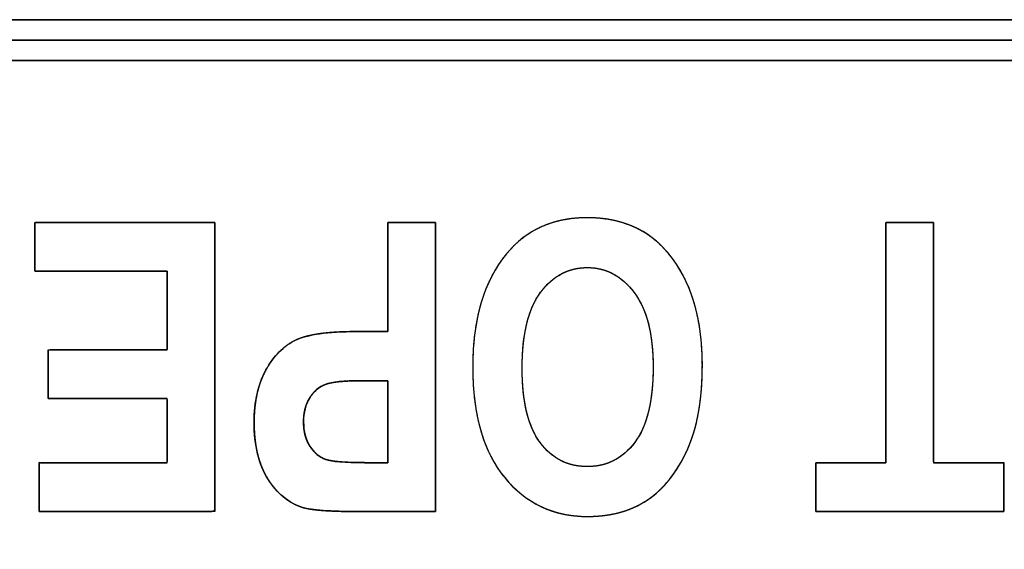
# Model space of a CAD drawing. Units: millimetres. Extents: x 5 to 821, y 20 to 574.
# Drawn here: x 468 to 475, y 104 to 108 of the extents above; entities that cross this region are included whole.
import ezdxf

# ---------------------------------------------------------------- set-up
doc = ezdxf.new("R2010")
doc.units = ezdxf.units.MM
doc.layers.add('Seri', color=7, linetype='Continuous')

msp = doc.modelspace()

# ---------------------------------------------------------------- linework, layer by layer
at = {"layer": 'Seri', "color": 7, "linetype": 'Continuous'}
for points, degree, knots in [([(491.7128, 96.8764), (490.3634, 96.8764), (486.7847, 96.8764), (481.6806, 96.8764), (475.7552, 96.8764), (469.7124, 96.8764), (464.2563, 96.8764), (460.0909, 96.8764), (457.9202, 96.8764), (457.7589, 96.8764), (457.7464, 96.8764), (457.7262, 96.8764), (457.7015, 96.8764), (457.6753, 96.8764), (457.6506, 96.8764), (457.6305, 96.8764), (457.6179, 96.8764), (457.6153, 96.8771), (457.6153, 96.8865), (457.6153, 96.9045), (457.6153, 96.928), (457.6153, 96.954), (457.6153, 96.9796), (457.6153, 97.0016), (457.6153, 97.017), (457.6153, 97.0228), (457.6153, 97.4649), (457.6153, 98.6372), (457.6153, 100.3092), (457.6153, 102.2503), (457.6153, 104.2298), (457.6153, 106.0172), (457.6153, 107.3817), (457.6153, 108.0928), (457.6153, 108.1474), (457.6153, 108.16), (457.6153, 108.1801), (457.6153, 108.2048), (457.6153, 108.231), (457.6153, 108.2557), (457.6153, 108.2758), (457.6153, 108.2884), (457.6159, 108.291), (457.6253, 108.291), (457.6433, 108.291), (457.6668, 108.291), (457.6928, 108.291), (457.7183, 108.291), (457.7403, 108.291), (457.7558, 108.291), (457.7616, 108.291), (459.1109, 108.291), (462.6897, 108.291), (467.7937, 108.291), (473.7192, 108.291), (479.7619, 108.291), (485.218, 108.291), (489.3834, 108.291), (491.5541, 108.291), (491.7154, 108.291), (491.728, 108.291), (491.7481, 108.291), (491.7729, 108.291), (491.7991, 108.291), (491.8238, 108.291), (491.8439, 108.291), (491.8565, 108.291), (491.8592, 108.2904), (491.8592, 108.281), (491.8592, 108.2631), (491.8592, 108.2395), (491.8592, 108.2135), (491.8592, 108.188), (491.8592, 108.166), (491.8592, 108.1506), (491.8592, 108.1447), (491.8592, 107.7027), (491.8592, 106.5304), (491.8592, 104.8584), (491.8592, 102.9173), (491.8592, 100.9378), (491.8592, 99.1504), (491.8592, 97.7859), (491.8592, 97.0748), (491.8592, 97.0202), (491.8592, 97.0076), (491.8592, 96.9875), (491.8592, 96.9628), (491.8592, 96.9365), (491.8592, 96.9118), (491.8592, 96.8917), (491.8592, 96.8791), (491.8585, 96.8764), (491.8491, 96.8764), (491.8312, 96.8764), (491.8076, 96.8764), (491.7816, 96.8764), (491.756, 96.8764), (491.734, 96.8764), (491.7186, 96.8764), (491.7128, 96.8764)], 1, [0, 0, 0.014777, 0.053968, 0.109864, 0.174754, 0.240929, 0.30068, 0.346296, 0.370068, 0.371834, 0.371971, 0.372192, 0.372462, 0.372749, 0.37302, 0.37324, 0.373378, 0.373408, 0.37351, 0.373707, 0.373965, 0.37425, 0.37453, 0.374771, 0.37494, 0.375004, 0.379844, 0.392683, 0.410993, 0.43225, 0.453928, 0.473502, 0.488445, 0.496232, 0.49683, 0.496968, 0.497188, 0.497459, 0.497746, 0.498016, 0.498237, 0.498374, 0.498404, 0.498507, 0.498703, 0.498961, 0.499246, 0.499525, 0.499766, 0.499935, 0.499999, 0.514776, 0.553967, 0.609863, 0.674753, 0.740928, 0.800679, 0.846295, 0.870067, 0.871833, 0.87197, 0.872191, 0.872462, 0.872749, 0.873019, 0.87324, 0.873378, 0.873408, 0.87351, 0.873707, 0.873964, 0.874249, 0.874529, 0.87477, 0.874939, 0.875002, 0.879843, 0.892682, 0.910992, 0.932249, 0.953927, 0.973501, 0.988444, 0.996231, 0.996829, 0.996967, 0.997187, 0.997458, 0.997745, 0.998016, 0.998237, 0.998374, 0.998404, 0.998507, 0.998703, 0.998961, 0.999246, 0.999526, 0.999767, 0.999936, 1, 1]), ([(491.7128, 100.8276), (491.5541, 100.8276), (491.0957, 100.8276), (490.3634, 100.8276), (489.3834, 100.8276), (488.1818, 100.8276), (486.7847, 100.8276), (485.218, 100.8276), (483.508, 100.8276), (481.6806, 100.8276), (479.7619, 100.8276), (477.7781, 100.8276), (475.7552, 100.8276), (473.7192, 100.8276), (471.6962, 100.8276), (469.7124, 100.8276), (467.7937, 100.8276), (465.9663, 100.8276), (464.2563, 100.8276), (462.6897, 100.8276), (461.2925, 100.8276), (460.0909, 100.8276), (459.1109, 100.8276), (458.3787, 100.8276), (457.9202, 100.8276), (457.7616, 100.8276), (457.7616, 100.8618), (457.7616, 100.9606), (457.7616, 101.1185), (457.7616, 101.3297), (457.7616, 101.5886), (457.7616, 101.8897), (457.7616, 102.2274), (457.7616, 102.5959), (457.7616, 102.9898), (457.7616, 103.4033), (457.7616, 103.8308), (457.7616, 104.2668), (457.7616, 104.7056), (457.7616, 105.1416), (457.7616, 105.5691), (457.7616, 105.9826), (457.7616, 106.3765), (457.7616, 106.745), (457.7616, 107.0827), (457.7616, 107.3838), (457.7616, 107.6427), (457.7616, 107.8539), (457.7616, 108.0117), (457.7616, 108.1106), (457.7616, 108.1447), (457.9202, 108.1447), (458.3787, 108.1447), (459.1109, 108.1447), (460.0909, 108.1447), (461.2925, 108.1447), (462.6897, 108.1447), (464.2563, 108.1447), (465.9663, 108.1447), (467.7937, 108.1447), (469.7124, 108.1447), (471.6962, 108.1447), (473.7192, 108.1447), (475.7552, 108.1447), (477.7781, 108.1447), (479.7619, 108.1447), (481.6806, 108.1447), (483.508, 108.1447), (485.218, 108.1447), (486.7847, 108.1447), (488.1818, 108.1447), (489.3834, 108.1447), (490.3634, 108.1447), (491.0957, 108.1447), (491.5541, 108.1447), (491.7128, 108.1447), (491.7128, 108.1106), (491.7128, 108.0117), (491.7128, 107.8539), (491.7128, 107.6427), (491.7128, 107.3838), (491.7128, 107.0827), (491.7128, 106.745), (491.7128, 106.3765), (491.7128, 105.9826), (491.7128, 105.5691), (491.7128, 105.1416), (491.7128, 104.7056), (491.7128, 104.2668), (491.7128, 103.8308), (491.7128, 103.4033), (491.7128, 102.9898), (491.7128, 102.5959), (491.7128, 102.2274), (491.7128, 101.8897), (491.7128, 101.5886), (491.7128, 101.3297), (491.7128, 101.1185), (491.7128, 100.9606), (491.7128, 100.8618), (491.7128, 100.8276)], 1, [0, 0, 0.001922, 0.007477, 0.016349, 0.028222, 0.04278, 0.059708, 0.078689, 0.099408, 0.121548, 0.144794, 0.16883, 0.19334, 0.218007, 0.242517, 0.266553, 0.289799, 0.311939, 0.332658, 0.351639, 0.368567, 0.383125, 0.394999, 0.403871, 0.409425, 0.411347, 0.411761, 0.412959, 0.414871, 0.417429, 0.420567, 0.424215, 0.428306, 0.432771, 0.437543, 0.442553, 0.447733, 0.453015, 0.458332, 0.463614, 0.468794, 0.473804, 0.478576, 0.483041, 0.487132, 0.49078, 0.493918, 0.496477, 0.498389, 0.499586, 0.5, 0.501922, 0.507477, 0.516349, 0.528222, 0.54278, 0.559708, 0.578689, 0.599408, 0.621548, 0.644794, 0.66883, 0.69334, 0.718007, 0.742517, 0.766553, 0.789799, 0.811939, 0.832658, 0.851639, 0.868567, 0.883125, 0.894999, 0.903871, 0.909425, 0.911347, 0.911761, 0.912959, 0.914871, 0.917429, 0.920567, 0.924215, 0.928306, 0.932771, 0.937543, 0.942553, 0.947733, 0.953015, 0.958332, 0.963614, 0.968794, 0.973804, 0.978576, 0.983041, 0.987132, 0.99078, 0.993918, 0.996477, 0.998389, 0.999586, 1, 1]), ([(457.9079, 97.1691), (458.0651, 97.1691), (458.5196, 97.1691), (459.2456, 97.1691), (460.2171, 97.1691), (461.4084, 97.1691), (462.7935, 97.1691), (464.3466, 97.1691), (466.0419, 97.1691), (467.8536, 97.1691), (469.7557, 97.1691), (471.7224, 97.1691), (473.7279, 97.1691), (475.7464, 97.1691), (477.7519, 97.1691), (479.7186, 97.1691), (481.6208, 97.1691), (483.4324, 97.1691), (485.1277, 97.1691), (486.6809, 97.1691), (488.066, 97.1691), (489.2572, 97.1691), (490.2287, 97.1691), (490.9547, 97.1691), (491.4092, 97.1691), (491.5665, 97.1691), (491.5665, 97.2197), (491.5665, 97.366), (491.5665, 97.5995), (491.5665, 97.9121), (491.5665, 98.2954), (491.5665, 98.741), (491.5665, 99.2407), (491.5665, 99.7862), (491.5665, 100.369), (491.5665, 100.981), (491.5665, 101.6138), (491.5665, 102.259), (491.5665, 102.9084), (491.5665, 103.5537), (491.5665, 104.1865), (491.5665, 104.7984), (491.5665, 105.3813), (491.5665, 105.9268), (491.5665, 106.4265), (491.5665, 106.8721), (491.5665, 107.2554), (491.5665, 107.5679), (491.5665, 107.8015), (491.5665, 107.9478), (491.5665, 107.9983), (491.4092, 107.9983), (490.9547, 107.9983), (490.2287, 107.9983), (489.2572, 107.9983), (488.066, 107.9983), (486.6809, 107.9983), (485.1277, 107.9983), (483.4324, 107.9983), (481.6208, 107.9983), (479.7186, 107.9983), (477.7519, 107.9983), (475.7464, 107.9983), (473.7279, 107.9983), (471.7224, 107.9983), (469.7557, 107.9983), (467.8536, 107.9983), (466.0419, 107.9983), (464.3466, 107.9983), (462.7935, 107.9983), (461.4084, 107.9983), (460.2171, 107.9983), (459.2456, 107.9983), (458.5196, 107.9983), (458.0651, 107.9983), (457.9079, 107.9983), (457.9079, 107.9478), (457.9079, 107.8015), (457.9079, 107.5679), (457.9079, 107.2554), (457.9079, 106.8721), (457.9079, 106.4265), (457.9079, 105.9268), (457.9079, 105.3813), (457.9079, 104.7984), (457.9079, 104.1865), (457.9079, 103.5537), (457.9079, 102.9084), (457.9079, 102.259), (457.9079, 101.6138), (457.9079, 100.981), (457.9079, 100.369), (457.9079, 99.7862), (457.9079, 99.2407), (457.9079, 98.741), (457.9079, 98.2954), (457.9079, 97.9121), (457.9079, 97.5995), (457.9079, 97.366), (457.9079, 97.2197), (457.9079, 97.1691)], 1, [0, 0, 0.001767, 0.006876, 0.015035, 0.025954, 0.039342, 0.05491, 0.072365, 0.091419, 0.11178, 0.133158, 0.155262, 0.177802, 0.200488, 0.223028, 0.245132, 0.26651, 0.286871, 0.305925, 0.323381, 0.338948, 0.352336, 0.363255, 0.371414, 0.376523, 0.37829, 0.378859, 0.380502, 0.383127, 0.38664, 0.390948, 0.395957, 0.401573, 0.407703, 0.414254, 0.421132, 0.428244, 0.435496, 0.442794, 0.450046, 0.457158, 0.464036, 0.470587, 0.476717, 0.482334, 0.487342, 0.49165, 0.495163, 0.497788, 0.499431, 0.5, 0.501767, 0.506876, 0.515035, 0.525954, 0.539342, 0.55491, 0.572365, 0.591419, 0.61178, 0.633158, 0.655262, 0.677802, 0.700488, 0.723028, 0.745132, 0.76651, 0.786871, 0.805925, 0.823381, 0.838948, 0.852336, 0.863255, 0.871414, 0.876523, 0.87829, 0.878859, 0.880502, 0.883127, 0.88664, 0.890948, 0.895957, 0.901573, 0.907703, 0.914254, 0.921132, 0.928244, 0.935496, 0.942794, 0.950046, 0.957158, 0.964036, 0.970587, 0.976717, 0.982334, 0.987342, 0.99165, 0.995163, 0.997788, 0.999431, 1, 1]), ([(472.9583, 105.816), (472.9583, 105.5692), (472.9221, 105.3664), (472.8489, 105.2069), (472.7761, 105.0475), (472.6807, 104.9284), (472.5632, 104.8504), (472.4456, 104.7723), (472.303, 104.7333), (472.1353, 104.7333), (471.8924, 104.7333), (471.6949, 104.8258), (471.5416, 105.0113), (471.3889, 105.1968), (471.3123, 105.4608), (471.3123, 105.8034), (471.3123, 106.1494), (471.3932, 106.4202), (471.5552, 106.6149), (471.6973, 106.7874), (471.89, 106.8731), (472.1338, 106.8731), (472.3796, 106.8731), (472.5733, 106.7879), (472.7154, 106.6177), (472.8773, 106.4231), (472.9583, 106.1557), (472.9583, 105.816)], 3, [0, 0, 0, 0, 0.111111, 0.111111, 0.111111, 0.222222, 0.222222, 0.222222, 0.333333, 0.333333, 0.333333, 0.444444, 0.444444, 0.444444, 0.555556, 0.555556, 0.555556, 0.666667, 0.666667, 0.666667, 0.777778, 0.777778, 0.777778, 0.888889, 0.888889, 0.888889, 1, 1, 1, 1]), ([(472.9583, 105.816), (472.9574, 105.7505), (472.9547, 105.687), (472.9503, 105.6257), (472.9442, 105.5666), (472.9362, 105.5095), (472.9265, 105.4546), (472.915, 105.4018), (472.9017, 105.3511), (472.8866, 105.3026), (472.8697, 105.2561), (472.8511, 105.2117), (472.831, 105.1695), (472.8098, 105.1291), (472.7875, 105.0908), (472.7641, 105.0544), (472.7397, 105.02), (472.7141, 104.9876), (472.6875, 104.9571), (472.6598, 104.9287), (472.631, 104.9022), (472.6011, 104.8777), (472.5702, 104.8552), (472.5381, 104.8346), (472.5048, 104.816), (472.4703, 104.7992), (472.4345, 104.7843), (472.3976, 104.7714), (472.3594, 104.7603), (472.32, 104.7511), (472.2794, 104.7439), (472.2376, 104.7385), (472.1946, 104.735), (472.1503, 104.7335), (472.092, 104.7343), (472.029, 104.7396), (471.9682, 104.7493), (471.9096, 104.7636), (471.8531, 104.7823), (471.7989, 104.8056), (471.7468, 104.8334), (471.6969, 104.8656), (471.6492, 104.9024), (471.6036, 104.9437), (471.5602, 104.9895), (471.5192, 105.0398), (471.4819, 105.0939), (471.4483, 105.1518), (471.4184, 105.2135), (471.3922, 105.2791), (471.3697, 105.3485), (471.3509, 105.4217), (471.3358, 105.4987), (471.3244, 105.5795), (471.3168, 105.6642), (471.3128, 105.7526), (471.3127, 105.8446), (471.3164, 105.9346), (471.324, 106.0209), (471.3356, 106.1035), (471.3511, 106.1825), (471.3706, 106.2578), (471.3939, 106.3294), (471.4213, 106.3974), (471.4525, 106.4616), (471.4877, 106.5222), (471.5269, 106.5791), (471.5681, 106.6302), (471.6085, 106.6733), (471.6514, 106.7121), (471.6967, 106.7468), (471.7445, 106.7772), (471.7948, 106.8035), (471.8476, 106.8255), (471.9028, 106.8434), (471.9605, 106.8571), (472.0207, 106.8666), (472.0833, 106.8719), (472.1485, 106.873), (472.213, 106.8701), (472.275, 106.8629), (472.3345, 106.8517), (472.3914, 106.8362), (472.4459, 106.8167), (472.4978, 106.793), (472.5472, 106.7652), (472.5941, 106.7333), (472.6384, 106.6972), (472.6803, 106.657), (472.7202, 106.6119), (472.7615, 106.5572), (472.7989, 106.4989), (472.8323, 106.4372), (472.8618, 106.3719), (472.8874, 106.303), (472.9091, 106.2307), (472.9268, 106.1548), (472.9406, 106.0754), (472.9504, 105.9925), (472.9563, 105.906), (472.9583, 105.816)], 1, [0, 0, 0.010769, 0.021195, 0.031288, 0.041058, 0.050517, 0.059676, 0.068551, 0.077156, 0.085508, 0.093626, 0.101528, 0.109216, 0.116694, 0.123977, 0.131078, 0.13801, 0.14479, 0.151434, 0.157958, 0.164383, 0.170727, 0.177011, 0.183269, 0.189538, 0.19584, 0.202196, 0.208628, 0.215154, 0.221795, 0.22857, 0.235495, 0.242587, 0.24986, 0.259429, 0.269813, 0.279928, 0.289835, 0.299601, 0.309295, 0.318987, 0.328747, 0.338644, 0.348745, 0.359112, 0.369754, 0.380549, 0.391549, 0.402816, 0.414412, 0.42639, 0.4388, 0.451688, 0.465093, 0.479051, 0.493594, 0.508696, 0.523484, 0.537713, 0.551417, 0.564634, 0.577407, 0.58978, 0.601807, 0.613543, 0.625048, 0.636388, 0.647176, 0.656875, 0.666377, 0.675748, 0.685056, 0.69437, 0.703759, 0.71329, 0.723028, 0.733033, 0.743359, 0.754057, 0.764667, 0.774918, 0.78486, 0.79455, 0.804048, 0.813418, 0.822728, 0.832044, 0.841435, 0.850967, 0.860856, 0.872114, 0.883478, 0.895015, 0.906783, 0.918843, 0.931246, 0.944043, 0.957279, 0.970993, 0.985223, 1, 1]), ([(469.4635, 106.838), (469.4635, 106.7558), (469.4635, 106.5377), (469.4635, 106.2265), (469.4635, 105.8653), (469.4635, 105.497), (469.4635, 105.1644), (469.4635, 104.9105), (469.4635, 104.7782), (469.4406, 104.7685), (469.3325, 104.7685), (469.1591, 104.7685), (468.9465, 104.7685), (468.7208, 104.7685), (468.5083, 104.7685), (468.3349, 104.7685), (468.2268, 104.7685), (468.2039, 104.7702), (468.2039, 104.7926), (468.2039, 104.8355), (468.2039, 104.8918), (468.2039, 104.9541), (468.2039, 105.0153), (468.2039, 105.0679), (468.2039, 105.1048), (468.2039, 105.1187), (468.2403, 105.1187), (468.3371, 105.1187), (468.4751, 105.1187), (468.6353, 105.1187), (468.7987, 105.1187), (468.9462, 105.1187), (469.0588, 105.1187), (469.1175, 105.1187), (469.1218, 105.1271), (469.1218, 105.1665), (469.1218, 105.2296), (469.1218, 105.307), (469.1218, 105.3892), (469.1218, 105.4666), (469.1218, 105.5297), (469.1218, 105.5691), (469.1178, 105.5774), (469.0633, 105.5774), (468.9586, 105.5774), (468.8216, 105.5774), (468.6698, 105.5774), (468.521, 105.5774), (468.3928, 105.5774), (468.3029, 105.5774), (468.269, 105.5774), (468.269, 105.5913), (468.269, 105.628), (468.269, 105.6804), (468.269, 105.7412), (468.269, 105.8032), (468.269, 105.8592), (468.269, 105.9019), (468.269, 105.9242), (468.2845, 105.9258), (468.3577, 105.9258), (468.4751, 105.9258), (468.619, 105.9258), (468.7718, 105.9258), (468.9157, 105.9258), (469.0331, 105.9258), (469.1063, 105.9258), (469.1218, 105.9285), (469.1218, 105.9645), (469.1218, 106.0336), (469.1218, 106.1241), (469.1218, 106.2244), (469.1218, 106.3227), (469.1218, 106.4074), (469.1218, 106.4668), (469.1218, 106.4891), (469.0841, 106.4891), (468.9841, 106.4891), (468.8414, 106.4891), (468.6759, 106.4891), (468.507, 106.4891), (468.3545, 106.4891), (468.2382, 106.4891), (468.1775, 106.4891), (468.1731, 106.4955), (468.1731, 106.5254), (468.1731, 106.5735), (468.1731, 106.6323), (468.1731, 106.6948), (468.1731, 106.7537), (468.1731, 106.8018), (468.1731, 106.8317), (468.1791, 106.838), (468.2616, 106.838), (468.4199, 106.838), (468.6273, 106.838), (468.857, 106.838), (469.0822, 106.838), (469.2762, 106.838), (469.4122, 106.838), (469.4635, 106.838)], 1, [0, 0, 0.008036, 0.02935, 0.059747, 0.095037, 0.131025, 0.163519, 0.188326, 0.201254, 0.203682, 0.214245, 0.231187, 0.251957, 0.274003, 0.294773, 0.311715, 0.322277, 0.32452, 0.326707, 0.330905, 0.336404, 0.342494, 0.348465, 0.353609, 0.357216, 0.358576, 0.36214, 0.371593, 0.385076, 0.400728, 0.41669, 0.431102, 0.442105, 0.447839, 0.448755, 0.452602, 0.458771, 0.466335, 0.474363, 0.481927, 0.488097, 0.491943, 0.492846, 0.498173, 0.508396, 0.521786, 0.536616, 0.551158, 0.563685, 0.572467, 0.575779, 0.577132, 0.58072, 0.585837, 0.591778, 0.597837, 0.603307, 0.607484, 0.60966, 0.611183, 0.618334, 0.629804, 0.643866, 0.658792, 0.672855, 0.684325, 0.691476, 0.693012, 0.696531, 0.703283, 0.712128, 0.721924, 0.731529, 0.739803, 0.745604, 0.747792, 0.751476, 0.761246, 0.775181, 0.791359, 0.807856, 0.822752, 0.834124, 0.840051, 0.840807, 0.843732, 0.848425, 0.854178, 0.860285, 0.866038, 0.870731, 0.873657, 0.874511, 0.882572, 0.898041, 0.918302, 0.940742, 0.962746, 0.9817, 0.994989, 1, 1]), ([(471.0458, 106.838), (471.0458, 106.7684), (471.0458, 106.5816), (471.0458, 106.3107), (471.0458, 105.9887), (471.0458, 105.6486), (471.0458, 105.3236), (471.0458, 105.0466), (471.0458, 104.8508), (471.0458, 104.7692), (471.0303, 104.7685), (470.9831, 104.7685), (470.9127, 104.7685), (470.8279, 104.7685), (470.7374, 104.7685), (470.6502, 104.7685), (470.575, 104.7685), (470.5206, 104.7685), (470.4957, 104.7685), (470.4414, 104.7688), (470.3804, 104.7698), (470.3247, 104.7714), (470.2741, 104.7739), (470.2287, 104.777), (470.1884, 104.7808), (470.1533, 104.7854), (470.1234, 104.7906), (470.0985, 104.7966), (470.0689, 104.8067), (470.0372, 104.8204), (470.0069, 104.8368), (469.9778, 104.8559), (469.95, 104.8775), (469.9235, 104.9018), (469.8983, 104.9287), (469.8743, 104.9582), (469.8516, 104.9903), (469.8304, 105.025), (469.8114, 105.062), (469.7949, 105.1012), (469.7807, 105.1425), (469.7689, 105.186), (469.7595, 105.2317), (469.7525, 105.2796), (469.7479, 105.3297), (469.7456, 105.382), (469.7457, 105.4332), (469.7478, 105.4808), (469.752, 105.5266), (469.7583, 105.5706), (469.7666, 105.6129), (469.777, 105.6533), (469.7893, 105.6921), (469.8038, 105.729), (469.8202, 105.7643), (469.8386, 105.7977), (469.8582, 105.829), (469.8789, 105.8581), (469.9006, 105.885), (469.9233, 105.9097), (469.9471, 105.9322), (469.9719, 105.9526), (469.9977, 105.9707), (470.0245, 105.9867), (470.0526, 106.0006), (470.0843, 106.0128), (470.1204, 106.0236), (470.1611, 106.0329), (470.2062, 106.0407), (470.2557, 106.047), (470.3097, 106.0519), (470.3682, 106.0552), (470.4311, 106.057), (470.4803, 106.0574), (470.4916, 106.0574), (470.5147, 106.0574), (470.546, 106.0574), (470.5818, 106.0574), (470.6186, 106.0574), (470.6528, 106.0574), (470.6808, 106.0574), (470.699, 106.0574), (470.7042, 106.0584), (470.7042, 106.0936), (470.7042, 106.1708), (470.7042, 106.2774), (470.7042, 106.401), (470.7042, 106.5292), (470.7042, 106.6494), (470.7042, 106.7492), (470.7042, 106.8162), (470.7043, 106.838), (470.7177, 106.838), (470.7501, 106.838), (470.7958, 106.838), (470.8494, 106.838), (470.9056, 106.838), (470.9587, 106.838), (471.0034, 106.838), (471.0343, 106.838), (471.0458, 106.838)], 1, [0, 0, 0.01112, 0.040961, 0.084243, 0.135685, 0.190007, 0.241928, 0.28617, 0.317451, 0.330491, 0.332957, 0.340503, 0.351753, 0.365302, 0.379746, 0.393679, 0.405695, 0.414391, 0.41836, 0.427042, 0.436775, 0.445685, 0.453774, 0.461046, 0.467507, 0.473162, 0.478022, 0.4821, 0.487108, 0.492616, 0.498125, 0.503675, 0.509303, 0.515047, 0.52094, 0.527013, 0.533296, 0.539798, 0.546435, 0.553224, 0.560203, 0.567404, 0.574856, 0.582587, 0.590621, 0.59898, 0.60716, 0.614771, 0.62212, 0.629225, 0.636104, 0.642781, 0.649276, 0.655616, 0.661826, 0.667922, 0.673822, 0.679522, 0.685043, 0.690407, 0.695637, 0.70076, 0.705803, 0.710794, 0.715789, 0.721216, 0.727243, 0.733902, 0.741213, 0.749193, 0.757857, 0.767212, 0.777267, 0.785118, 0.786935, 0.790627, 0.795621, 0.801343, 0.807222, 0.812684, 0.817156, 0.820067, 0.820899, 0.826526, 0.838852, 0.855885, 0.875634, 0.896107, 0.915313, 0.93126, 0.941956, 0.945448, 0.9476, 0.952764, 0.960066, 0.968637, 0.977603, 0.986095, 0.993239, 0.998164, 1, 1]), ([(474.6159, 106.838), (474.6159, 106.8068), (474.6159, 106.7201), (474.6159, 106.5885), (474.6159, 106.4226), (474.6159, 106.2329), (474.6159, 106.0299), (474.6159, 105.8244), (474.6159, 105.6268), (474.6159, 105.4476), (474.6159, 105.2976), (474.6159, 105.1871), (474.6159, 105.1268), (474.6182, 105.1187), (474.6359, 105.1187), (474.6683, 105.1187), (474.7123, 105.1187), (474.7648, 105.1187), (474.8227, 105.1187), (474.883, 105.1187), (474.9425, 105.1187), (474.9981, 105.1187), (475.0467, 105.1187), (475.0853, 105.1187), (475.1107, 105.1187), (475.1199, 105.1187), (475.1199, 105.1124), (475.1199, 105.0947), (475.1199, 105.0679), (475.1199, 105.0341), (475.1199, 104.9955), (475.1199, 104.9541), (475.1199, 104.9123), (475.1199, 104.872), (475.1199, 104.8355), (475.1199, 104.805), (475.1199, 104.7825), (475.1199, 104.7702), (475.1136, 104.7685), (475.0663, 104.7685), (474.9796, 104.7685), (474.8619, 104.7685), (474.7215, 104.7685), (474.5665, 104.7685), (474.4053, 104.7685), (474.2462, 104.7685), (474.0974, 104.7685), (473.9673, 104.7685), (473.8641, 104.7685), (473.7961, 104.7685), (473.7716, 104.7685), (473.7716, 104.7749), (473.7716, 104.7926), (473.7716, 104.8194), (473.7716, 104.8532), (473.7716, 104.8918), (473.7716, 104.9331), (473.7716, 104.975), (473.7716, 105.0153), (473.7716, 105.0518), (473.7716, 105.0823), (473.7716, 105.1048), (473.7716, 105.1171), (473.7739, 105.1187), (473.7915, 105.1187), (473.8238, 105.1187), (473.8677, 105.1187), (473.9201, 105.1187), (473.9778, 105.1187), (474.0379, 105.1187), (474.0973, 105.1187), (474.1527, 105.1187), (474.2012, 105.1187), (474.2397, 105.1187), (474.265, 105.1187), (474.2742, 105.1187), (474.2742, 105.15), (474.2742, 105.2367), (474.2742, 105.3683), (474.2742, 105.5342), (474.2742, 105.7239), (474.2742, 105.9268), (474.2742, 106.1324), (474.2742, 106.33), (474.2742, 106.5092), (474.2742, 106.6592), (474.2742, 106.7697), (474.2742, 106.83), (474.2758, 106.838), (474.2877, 106.838), (474.3097, 106.838), (474.3395, 106.838), (474.3751, 106.838), (474.4144, 106.838), (474.4553, 106.838), (474.4956, 106.838), (474.5333, 106.838), (474.5663, 106.838), (474.5924, 106.838), (474.6097, 106.838), (474.6159, 106.838)], 1, [0, 0, 0.004576, 0.017272, 0.036541, 0.060837, 0.088613, 0.118323, 0.148419, 0.177356, 0.203585, 0.225561, 0.241737, 0.250566, 0.251792, 0.25438, 0.259122, 0.265564, 0.273253, 0.281736, 0.290558, 0.299267, 0.30741, 0.314532, 0.320181, 0.323902, 0.325244, 0.326176, 0.328762, 0.332687, 0.337636, 0.343293, 0.349345, 0.355475, 0.361369, 0.366712, 0.371188, 0.374483, 0.376281, 0.377234, 0.384158, 0.396843, 0.414077, 0.434647, 0.457339, 0.480941, 0.50424, 0.526023, 0.545076, 0.560187, 0.570144, 0.573732, 0.574664, 0.57725, 0.581175, 0.586124, 0.591781, 0.597833, 0.603963, 0.609857, 0.6152, 0.619676, 0.622971, 0.624769, 0.625188, 0.627769, 0.632498, 0.638922, 0.64659, 0.655049, 0.663847, 0.672532, 0.680651, 0.687754, 0.693387, 0.697098, 0.698436, 0.703012, 0.715707, 0.734977, 0.759273, 0.787049, 0.816759, 0.846855, 0.875792, 0.902021, 0.923997, 0.940173, 0.949002, 0.950201, 0.951956, 0.955171, 0.959539, 0.964752, 0.970503, 0.976484, 0.982389, 0.987909, 0.992738, 0.996567, 0.999091, 1, 1]), ([(472.6055, 105.802), (472.6055, 106.0401), (472.5603, 106.2183), (472.4701, 106.3373), (472.3796, 106.4564), (472.2678, 106.5161), (472.1338, 106.5161), (471.9994, 106.5161), (471.8881, 106.4568), (471.7994, 106.3388), (471.7107, 106.2207), (471.6669, 106.0395), (471.6669, 105.7948), (471.6669, 105.5548), (471.7098, 105.3775), (471.796, 105.2623), (471.8818, 105.1477), (471.9946, 105.0903), (472.1338, 105.0903), (472.2731, 105.0903), (472.3868, 105.1481), (472.474, 105.2638), (472.5617, 105.3799), (472.6055, 105.5592), (472.6055, 105.802)], 3, [0, 0, 0, 0, 0.125, 0.125, 0.125, 0.25, 0.25, 0.25, 0.375, 0.375, 0.375, 0.5, 0.5, 0.5, 0.625, 0.625, 0.625, 0.75, 0.75, 0.75, 0.875, 0.875, 0.875, 1, 1, 1, 1]), ([(472.6055, 105.802), (472.6046, 105.858), (472.602, 105.9117), (472.5977, 105.9631), (472.5916, 106.0122), (472.5838, 106.0591), (472.5742, 106.1036), (472.563, 106.1458), (472.55, 106.1858), (472.5352, 106.2234), (472.5188, 106.2588), (472.5006, 106.2919), (472.4807, 106.3228), (472.4591, 106.3514), (472.4366, 106.3777), (472.4132, 106.4017), (472.389, 106.4234), (472.364, 106.4429), (472.3382, 106.46), (472.3115, 106.4749), (472.284, 106.4875), (472.2556, 106.4978), (472.2264, 106.5058), (472.1964, 106.5116), (472.1655, 106.515), (472.1338, 106.5161), (472.102, 106.515), (472.071, 106.5116), (472.041, 106.5059), (472.0118, 106.4979), (471.9835, 106.4877), (471.9561, 106.4752), (471.9296, 106.4605), (471.904, 106.4434), (471.8792, 106.4241), (471.8553, 106.4026), (471.8323, 106.3788), (471.8101, 106.3527), (471.7889, 106.3244), (471.7694, 106.2936), (471.7515, 106.2604), (471.7354, 106.2248), (471.721, 106.1867), (471.7083, 106.1463), (471.6973, 106.1034), (471.688, 106.058), (471.6804, 106.0103), (471.6745, 105.9601), (471.6702, 105.9074), (471.6677, 105.8524), (471.6669, 105.7948), (471.6677, 105.7384), (471.6702, 105.6845), (471.6743, 105.6329), (471.6801, 105.5837), (471.6875, 105.5369), (471.6966, 105.4925), (471.7073, 105.4505), (471.7197, 105.4109), (471.7337, 105.3737), (471.7494, 105.3389), (471.7668, 105.3065), (471.7858, 105.2765), (471.8064, 105.2489), (471.828, 105.2236), (471.8507, 105.2005), (471.8744, 105.1795), (471.8991, 105.1608), (471.9249, 105.1443), (471.9516, 105.13), (471.9794, 105.1179), (472.0083, 105.108), (472.0381, 105.1003), (472.069, 105.0948), (472.1009, 105.0914), (472.1338, 105.0903), (472.1667, 105.0915), (472.1987, 105.0948), (472.2296, 105.1003), (472.2596, 105.1081), (472.2886, 105.1181), (472.3166, 105.1303), (472.3435, 105.1447), (472.3695, 105.1614), (472.3945, 105.1803), (472.4185, 105.2014), (472.4414, 105.2247), (472.4634, 105.2502), (472.4843, 105.2781), (472.5036, 105.3084), (472.5213, 105.3411), (472.5373, 105.3762), (472.5516, 105.4138), (472.5642, 105.4538), (472.5752, 105.4963), (472.5844, 105.5411), (472.592, 105.5885), (472.5979, 105.6382), (472.6021, 105.6904), (472.6046, 105.745), (472.6055, 105.802)], 1, [0, 0, 0.014616, 0.028647, 0.042111, 0.055025, 0.067412, 0.079297, 0.090707, 0.101673, 0.11223, 0.122417, 0.132277, 0.141858, 0.151202, 0.160243, 0.168988, 0.177475, 0.185746, 0.193844, 0.201817, 0.209714, 0.217588, 0.22549, 0.233471, 0.241581, 0.249869, 0.258178, 0.266299, 0.274279, 0.282169, 0.290018, 0.297878, 0.3058, 0.313835, 0.322029, 0.330428, 0.339073, 0.348002, 0.357239, 0.366755, 0.376591, 0.386797, 0.397416, 0.408488, 0.420049, 0.432128, 0.444752, 0.457945, 0.471727, 0.486116, 0.501127, 0.515848, 0.529955, 0.543462, 0.556387, 0.56875, 0.580575, 0.591887, 0.602715, 0.613093, 0.623061, 0.63266, 0.641939, 0.650922, 0.659611, 0.668059, 0.676307, 0.6844, 0.692385, 0.70031, 0.708226, 0.716182, 0.724228, 0.732412, 0.740778, 0.74937, 0.757973, 0.766358, 0.774569, 0.782651, 0.790651, 0.79862, 0.806607, 0.814662, 0.822833, 0.831167, 0.839709, 0.848498, 0.857585, 0.866968, 0.876675, 0.886753, 0.897248, 0.908198, 0.919638, 0.931597, 0.944101, 0.957175, 0.970838, 0.985108, 1, 1]), ([(470.4951, 104.7685), (470.2898, 104.7685), (470.1559, 104.7786), (470.0927, 104.7983), (469.9921, 104.8301), (469.9092, 104.8985), (469.8437, 105.0026), (469.7781, 105.1072), (469.7454, 105.2416), (469.7454, 105.4064), (469.7454, 105.5563), (469.7738, 105.6815), (469.8301, 105.7827), (469.8865, 105.8839), (469.9573, 105.9548), (470.0422, 105.9957), (470.1265, 106.0367), (470.2725, 106.0574), (470.4797, 106.0574)], 3, [0, 0, 0, 0, 0.166667, 0.166667, 0.166667, 0.333333, 0.333333, 0.333333, 0.5, 0.5, 0.5, 0.666667, 0.666667, 0.666667, 0.833333, 0.833333, 0.833333, 1, 1, 1, 1]), ([(470.7042, 105.1187), (470.7042, 105.1322), (470.7042, 105.1689), (470.7042, 105.224), (470.7042, 105.2922), (470.7042, 105.3683), (470.7042, 105.4473), (470.7042, 105.5241), (470.7042, 105.5934), (470.7042, 105.6501), (470.7042, 105.6892), (470.7042, 105.7055), (470.7007, 105.7056), (470.6896, 105.7056), (470.6724, 105.7056), (470.6508, 105.7056), (470.6264, 105.7056), (470.601, 105.7056), (470.576, 105.7056), (470.5533, 105.7056), (470.5345, 105.7056), (470.5211, 105.7056), (470.515, 105.7056), (470.4887, 105.7055), (470.4569, 105.705), (470.427, 105.704), (470.3992, 105.7026), (470.3734, 105.7008), (470.3495, 105.6986), (470.3276, 105.6959), (470.3077, 105.6928), (470.2898, 105.6892), (470.2738, 105.6852), (470.2598, 105.6807), (470.2475, 105.6758), (470.2357, 105.6702), (470.2243, 105.6638), (470.2133, 105.6568), (470.2027, 105.6491), (470.1924, 105.6406), (470.1826, 105.6315), (470.1732, 105.6216), (470.1641, 105.6111), (470.1555, 105.5998), (470.1473, 105.5879), (470.1395, 105.5753), (470.1323, 105.5621), (470.1259, 105.5485), (470.1202, 105.5343), (470.1152, 105.5197), (470.1109, 105.5045), (470.1073, 105.4888), (470.1044, 105.4726), (470.1023, 105.4559), (470.1008, 105.4386), (470.1001, 105.4209), (470.1, 105.4026), (470.1007, 105.3846), (470.1021, 105.3671), (470.1043, 105.3501), (470.1071, 105.3336), (470.1107, 105.3176), (470.115, 105.3022), (470.1201, 105.2873), (470.1258, 105.273), (470.1323, 105.2591), (470.1395, 105.2459), (470.1475, 105.2331), (470.156, 105.221), (470.1648, 105.2097), (470.1739, 105.1991), (470.1834, 105.1892), (470.1932, 105.1802), (470.2034, 105.1719), (470.2139, 105.1643), (470.2247, 105.1575), (470.2359, 105.1514), (470.2474, 105.146), (470.2593, 105.1414), (470.273, 105.1374), (470.2891, 105.1338), (470.3075, 105.1306), (470.3284, 105.1278), (470.3517, 105.1253), (470.3773, 105.1233), (470.4054, 105.1216), (470.4359, 105.1203), (470.4688, 105.1194), (470.5041, 105.1189), (470.5375, 105.1187), (470.5421, 105.1187), (470.5532, 105.1187), (470.5694, 105.1187), (470.589, 105.1187), (470.6108, 105.1187), (470.6333, 105.1187), (470.6549, 105.1187), (470.6743, 105.1187), (470.6899, 105.1187), (470.7004, 105.1187), (470.7042, 105.1187)], 1, [0, 0, 0.006241, 0.023369, 0.048996, 0.080731, 0.116183, 0.152963, 0.188681, 0.220947, 0.24737, 0.265561, 0.27313, 0.274734, 0.27991, 0.287913, 0.297973, 0.309319, 0.321179, 0.332782, 0.343356, 0.352131, 0.358334, 0.361196, 0.373455, 0.38826, 0.402146, 0.415116, 0.427176, 0.438334, 0.448599, 0.457982, 0.466497, 0.474162, 0.481003, 0.487174, 0.493255, 0.499326, 0.50541, 0.511529, 0.517704, 0.523955, 0.530303, 0.536767, 0.543366, 0.550117, 0.557028, 0.563998, 0.571021, 0.578124, 0.585331, 0.592666, 0.600151, 0.607807, 0.615656, 0.623716, 0.632004, 0.640511, 0.648897, 0.657071, 0.665044, 0.67283, 0.680445, 0.687905, 0.695228, 0.702432, 0.709538, 0.716568, 0.723566, 0.730454, 0.737144, 0.743655, 0.750008, 0.756226, 0.762333, 0.768353, 0.774311, 0.780234, 0.786146, 0.792092, 0.798728, 0.8064, 0.81513, 0.824935, 0.835828, 0.847817, 0.860909, 0.87511, 0.890424, 0.906854, 0.922422, 0.924571, 0.929738, 0.937243, 0.946408, 0.956553, 0.967, 0.97707, 0.986083, 0.993362, 0.998227, 1, 1]), ([(470.5148, 105.7056), (470.3876, 105.7056), (470.3014, 105.697), (470.2556, 105.6791), (470.2103, 105.6613), (470.1728, 105.629), (470.1438, 105.5823), (470.1145, 105.5355), (470.1, 105.4787), (470.1, 105.4107), (470.1, 105.3423), (470.1149, 105.284), (470.1448, 105.2373), (470.1752, 105.19), (470.2123, 105.1587), (470.2566, 105.1423), (470.3009, 105.1265), (470.3944, 105.1187), (470.5375, 105.1187)], 3, [0, 0, 0, 0, 0.166667, 0.166667, 0.166667, 0.333333, 0.333333, 0.333333, 0.5, 0.5, 0.5, 0.666667, 0.666667, 0.666667, 0.833333, 0.833333, 0.833333, 1, 1, 1, 1])]:
    msp.add_open_spline(points, degree=degree, knots=knots, dxfattribs=at)
for points in [[(457.7616, 108.291), (457.7616, 108.291), (491.7128, 108.291), (491.7128, 108.291)], [(457.7616, 108.1447), (457.7616, 108.1447), (491.7128, 108.1447), (491.7128, 108.1447)], [(491.5665, 107.9983), (491.5665, 107.9983), (457.9079, 107.9983), (457.9079, 107.9983)], [(468.1731, 106.4891), (468.1731, 106.4891), (468.1731, 106.838), (468.1731, 106.838)], [(468.1731, 106.838), (468.1731, 106.838), (469.4635, 106.838), (469.4635, 106.838)], [(469.4635, 106.838), (469.4635, 106.838), (469.4635, 104.7685), (469.4635, 104.7685)], [(470.7042, 106.0574), (470.7042, 106.0574), (470.7042, 106.838), (470.7042, 106.838)], [(470.7042, 106.838), (470.7042, 106.838), (471.0458, 106.838), (471.0458, 106.838)], [(471.0458, 106.838), (471.0458, 106.838), (471.0458, 104.7685), (471.0458, 104.7685)], [(474.2742, 105.1187), (474.2742, 105.1187), (474.2742, 106.838), (474.2742, 106.838)], [(474.2742, 106.838), (474.2742, 106.838), (474.6159, 106.838), (474.6159, 106.838)], [(474.6159, 106.838), (474.6159, 106.838), (474.6159, 105.1187), (474.6159, 105.1187)], [(469.1218, 106.4891), (469.1218, 106.4891), (468.1731, 106.4891), (468.1731, 106.4891)], [(469.1218, 105.9258), (469.1218, 105.9258), (469.1218, 106.4891), (469.1218, 106.4891)], [(470.4797, 106.0574), (470.4797, 106.0574), (470.7042, 106.0574), (470.7042, 106.0574)], [(468.269, 105.5774), (468.269, 105.5774), (468.269, 105.9258), (468.269, 105.9258)], [(468.269, 105.9258), (468.269, 105.9258), (469.1218, 105.9258), (469.1218, 105.9258)], [(470.7042, 105.7056), (470.7042, 105.7056), (470.5148, 105.7056), (470.5148, 105.7056)], [(470.7042, 105.1187), (470.7042, 105.1187), (470.7042, 105.7056), (470.7042, 105.7056)], [(469.1218, 105.5774), (469.1218, 105.5774), (468.269, 105.5774), (468.269, 105.5774)], [(469.1218, 105.1187), (469.1218, 105.1187), (469.1218, 105.5774), (469.1218, 105.5774)], [(468.2039, 104.7685), (468.2039, 104.7685), (468.2039, 105.1187), (468.2039, 105.1187)], [(468.2039, 105.1187), (468.2039, 105.1187), (469.1218, 105.1187), (469.1218, 105.1187)], [(470.5375, 105.1187), (470.5375, 105.1187), (470.7042, 105.1187), (470.7042, 105.1187)], [(473.7716, 104.7685), (473.7716, 104.7685), (473.7716, 105.1187), (473.7716, 105.1187)], [(473.7716, 105.1187), (473.7716, 105.1187), (474.2742, 105.1187), (474.2742, 105.1187)], [(474.6159, 105.1187), (474.6159, 105.1187), (475.1199, 105.1187), (475.1199, 105.1187)], [(475.1199, 105.1187), (475.1199, 105.1187), (475.1199, 104.7685), (475.1199, 104.7685)], [(469.4635, 104.7685), (469.4635, 104.7685), (468.2039, 104.7685), (468.2039, 104.7685)], [(471.0458, 104.7685), (471.0458, 104.7685), (470.4951, 104.7685), (470.4951, 104.7685)], [(475.1199, 104.7685), (475.1199, 104.7685), (473.7716, 104.7685), (473.7716, 104.7685)]]:
    msp.add_open_spline(points, degree=3, dxfattribs=at)

doc.saveas('drawing.dxf')
